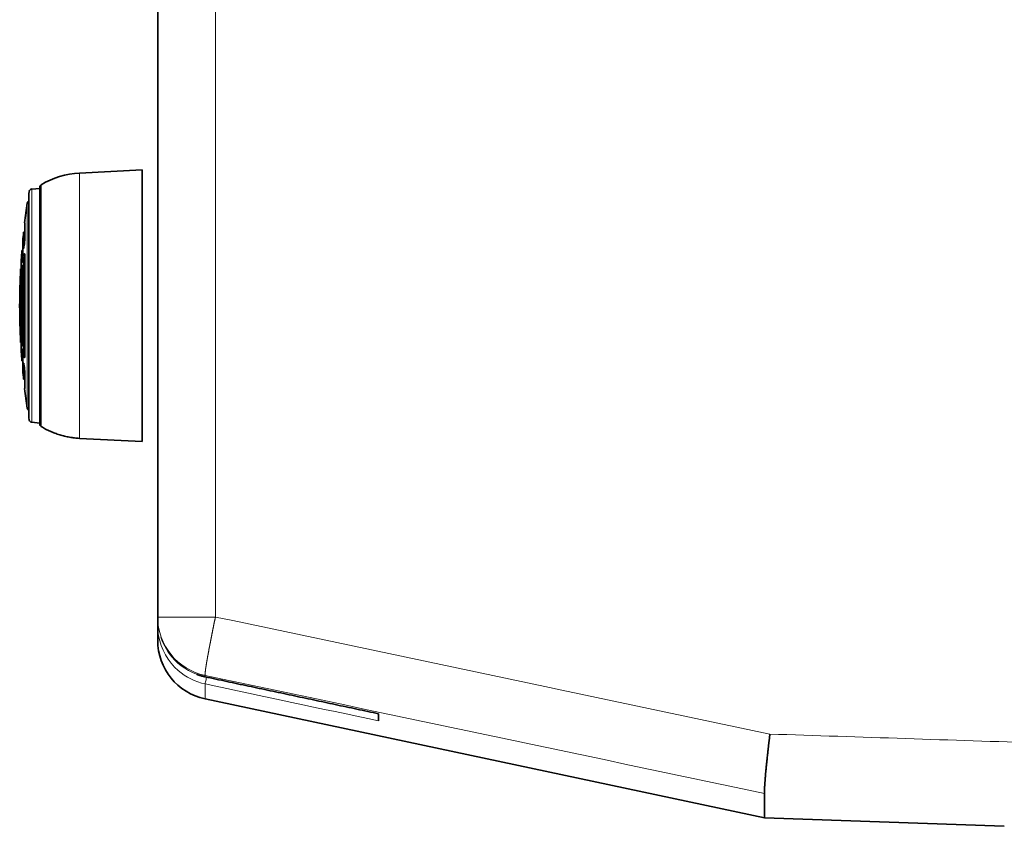
# Model space of a CAD drawing. Units: millimetres. Extents: x 43 to 1171, y 35 to 815.
# Drawn here: x 43 to 150, y 270 to 358 of the extents above; entities that cross this region are included whole.
import ezdxf

# ---------------------------------------------------------------- set-up
doc = ezdxf.new("R2010")
doc.units = ezdxf.units.MM
doc.layers.add('1', color=7, linetype='Continuous', true_color=0xffffff)

msp = doc.modelspace()

# ---------------------------------------------------------------- linework, layer by layer
at = {"layer": '1', "color": 18, "linetype": 'Continuous', "lineweight": 35}
for p, q in [((57.79, 527.09), (57.79, 292.85)), ((57.79, 527.09), (57.79, 292.85)), ((56.09, 341.44), (49.29, 341.08)), ((56.09, 341.44), (56.09, 326.67)), ((44.99, 339.42), (44.1, 339.34)), ((44.99, 326.67), (44.99, 339.56)), ((43.8, 338.88), (43.8, 314.46)), ((43.34, 333.77), (43.34, 335.68)), ((43.34, 334.67), (43.22, 334.67)), ((43.22, 332.98), (43.22, 334.67)), ((43.12, 332.24), (43.12, 333.68)), ((43.22, 332.98), (43.25, 332.98)), ((43.12, 332.67), (43.03, 332.67)), ((43.03, 332.67), (43.03, 331.44)), ((43.34, 332.23), (43.29, 332.23)), ((43.33, 332.23), (43.33, 331.59)), ((43.34, 332.22), (43.34, 321.13)), ((42.96, 330.67), (42.9, 330.67)), ((42.9, 329.9), (42.9, 330.67)), ((42.96, 330.7), (42.96, 331.68)), ((43.03, 331.44), (43.05, 331.44)), ((43.12, 330.67), (43.05, 330.67)), ((43.12, 330.7), (43.06, 330.7)), ((43.12, 330.93), (43.12, 322.41)), ((43.34, 331.59), (43.22, 331.59)), ((43.22, 331.59), (43.22, 321.76)), ((42.9, 329.9), (42.91, 329.9)), ((42.96, 329.64), (42.96, 323.71)), ((43.12, 330.3), (43.03, 330.3)), ((43.03, 330.3), (43.03, 323.04)), ((42.96, 329.02), (42.9, 329.02)), ((42.9, 329.02), (42.9, 324.32)), ((44.99, 313.79), (44.99, 326.67)), ((56.09, 326.67), (56.09, 311.91)), ((42.9, 324.32), (42.96, 324.32)), ((42.9, 323.44), (42.9, 322.68)), ((42.96, 322.64), (42.96, 321.67)), ((43.03, 323.04), (43.12, 323.04)), ((43.06, 322.64), (43.12, 322.64)), ((43.05, 321.9), (43.03, 321.9)), ((43.03, 320.68), (43.03, 321.9)), ((43.12, 321.11), (43.12, 319.67)), ((43.22, 321.76), (43.34, 321.76)), ((43.33, 321.76), (43.33, 321.32)), ((43.03, 320.68), (43.12, 320.68)), ((43.25, 320.37), (43.22, 320.37)), ((43.22, 320.37), (43.22, 318.68)), ((43.34, 319.58), (43.34, 317.67)), ((43.22, 318.68), (43.34, 318.68)), ((44.1, 314), (44.99, 313.92)), ((49.29, 312.26), (56.09, 311.91)), ((57.79, 292.85), (57.79, 292.7)), ((57.79, 292.85), (57.79, 292.7)), ((57.79, 292.7), (57.79, 291.94)), ((57.79, 292.7), (57.79, 291.94)), ((57.79, 290.31), (57.79, 291.94)), ((57.79, 290.31), (57.79, 291.94)), ((62.94, 286.35), (62.94, 286.35)), ((62.94, 283.95), (123.75, 271.02)), ((62.94, 283.95), (123.75, 271.02)), ((81.79, 282.34), (81.79, 281.57)), ((81.79, 282.34), (81.79, 281.57)), ((123.75, 273.67), (123.75, 271.02)), ((123.75, 273.67), (123.75, 271.02)), ((123.75, 271.02), (149.79, 270.11)), ((123.75, 271.02), (149.79, 270.11))]:
    msp.add_line(p, q, dxfattribs=at)
at = {"layer": '1', "color": 8, "linetype": 'Continuous', "lineweight": 18}
for p, q in [((64.07, 292.85), (64.07, 527.09)), ((64.07, 292.85), (64.07, 527.09)), ((49.29, 326.67), (49.29, 341.08)), ((44.1, 326.67), (44.1, 339.34)), ((45.14, 326.67), (45.14, 339.81)), ((43.8, 326.67), (43.8, 338.95)), ((43.83, 339.1), (43.83, 326.67)), ((43.62, 326.67), (43.62, 337.81)), ((43.62, 315.54), (43.62, 326.67)), ((43.8, 314.4), (43.8, 326.67)), ((43.83, 326.67), (43.83, 314.25)), ((44.1, 314), (44.1, 326.67)), ((45.14, 326.67), (45.14, 313.53)), ((49.29, 326.67), (49.29, 312.26)), ((57.79, 292.85), (64.07, 292.85)), ((57.79, 292.85), (64.07, 292.85)), ((62.94, 286.35), (62.94, 286.5)), ((62.94, 286.35), (62.94, 286.5)), ((62.94, 283.95), (62.94, 285.58)), ((62.94, 283.95), (62.94, 285.58))]:
    msp.add_line(p, q, dxfattribs=at)
at = {"layer": '1', "color": 18, "linetype": 'Continuous', "lineweight": 35}
for centre, radius, start, end in [((49.76, 332.09), 9, 93, 120.9247), ((44.13, 339.05), 0.3, 95, 170.4659), ((45.29, 339.56), 0.3, 120.9247, 180), ((117.79, 326.67), 75, 170.4659, 170.58), ((44.2, 338.88), 0.4, 170.58, 180), ((117.79, 326.67), 75, 171.4625, 173.1039), ((43.92, 337.76), 0.3, 113.9517, 171.4625), ((117.79, 326.67), 75, 173.8808, 174.6406), ((117.79, 326.67), 75, 175.4154, 176.1734), ((117.79, 326.67), 75, 176.9468, 183.0532), ((117.79, 326.67), 75, 183.8266, 184.5846), ((117.79, 326.67), 75, 185.3594, 186.1192), ((117.79, 326.67), 75, 186.8961, 188.5375), ((43.92, 315.58), 0.3, 188.5375, 246.0483), ((44.2, 314.46), 0.4, 180, 189.42), ((117.79, 326.67), 75, 189.42, 189.5341), ((44.13, 314.3), 0.3, 189.5341, 265), ((45.29, 313.79), 0.3, 180, 239.0753), ((64.29, 290.31), 6.5, 180, 258), ((64.29, 290.31), 6.5, 180, 258)]:
    msp.add_arc(centre, radius, start, end, dxfattribs=at)
for centre, major_axis, ratio, start_param, end_param in [((117.79, 326.67), (75, 0), 0.766044, 3.024932, 3.03032), ((117.79, 326.67), (75, 0), 0.766044, 3.05187, 3.057246), ((117.79, 326.68), (-75, 0), 0.642788, 6.166519, 6.171917), ((117.79, 326.68), (-75, 0), 0.642788, 6.193458, 6.198844), ((117.79, 326.67), (75, 0), 0.766044, 3.078761, 3.084134), ((117.79, 326.68), (-75, 0), 0.642788, 6.22035, 6.22573), ((117.79, 326.67), (75, 0), 0.642788, 3.199051, 3.204424), ((117.79, 326.68), (-75, 0), 0.766044, 0.057455, 0.062835), ((117.79, 326.67), (75, 0), 0.642788, 3.225939, 3.231315), ((117.79, 326.68), (-75, 0), 0.766044, 0.084342, 0.089727), ((117.79, 326.67), (-75, 0), 0.642788, 0.111273, 0.116661), ((117.79, 326.68), (-75, 0), 0.766044, 0.111268, 0.116666)]:
    msp.add_ellipse(centre, major_axis=major_axis, ratio=ratio, start_param=start_param, end_param=end_param, dxfattribs=at)
at = {"layer": '1', "color": 8, "linetype": 'Continuous', "lineweight": 18}
msp.add_ellipse((64.29, 292.85), major_axis=(6.5, 0), ratio=0.998714, start_param=3.141593, end_param=4.502949, dxfattribs=at)
msp.add_ellipse((64.29, 292.85), major_axis=(6.5, 0), ratio=0.998714, start_param=3.141593, end_param=4.502949, dxfattribs=at)
at = {"layer": '1', "color": 18, "linetype": 'Continuous', "lineweight": 35}
for points, knots in [([(43.26, 333.05), (43.25, 333.03), (43.25, 333), (43.24, 332.95), (43.23, 332.91), (43.23, 332.91), (43.22, 332.93), (43.22, 332.96), (43.22, 332.98)], [0, 0, 0, 0, 0.142857, 0.214286, 0.5, 0.714286, 0.785714, 1, 1, 1, 1]), ([(43.34, 333.77), (43.34, 333.76), (43.34, 333.75), (43.34, 333.74), (43.34, 333.73), (43.33, 333.71), (43.33, 333.7), (43.33, 333.66), (43.33, 333.65), (43.33, 333.61), (43.33, 333.59), (43.33, 333.57), (43.32, 333.56), (43.32, 333.54), (43.32, 333.53), (43.32, 333.5), (43.32, 333.48), (43.31, 333.45), (43.31, 333.44), (43.31, 333.43), (43.31, 333.42), (43.31, 333.39), (43.31, 333.37), (43.3, 333.36)], [0, 0, 0, 0, 0.0625, 0.0625, 0.125, 0.125, 0.25, 0.25, 0.375, 0.375, 0.5, 0.5, 0.5625, 0.5625, 0.625, 0.625, 0.75, 0.75, 0.8125, 0.8125, 0.875, 0.875, 1, 1, 1, 1]), ([(43.12, 332.24), (43.12, 332.23), (43.12, 332.22), (43.12, 332.21), (43.12, 332.2), (43.12, 332.18), (43.12, 332.16), (43.12, 332.14), (43.12, 332.13), (43.12, 332.11), (43.12, 332.1), (43.12, 332.08), (43.11, 332.06), (43.11, 332.03), (43.11, 332.02), (43.11, 332), (43.11, 331.99), (43.11, 331.96), (43.11, 331.94), (43.1, 331.91), (43.1, 331.9), (43.1, 331.89), (43.1, 331.88), (43.1, 331.85), (43.1, 331.83), (43.1, 331.82)], [0, 0, 0, 0, 0.0625, 0.0625, 0.125, 0.125, 0.25, 0.25, 0.3125, 0.3125, 0.375, 0.375, 0.5, 0.5, 0.5625, 0.5625, 0.625, 0.625, 0.75, 0.75, 0.8125, 0.8125, 0.875, 0.875, 1, 1, 1, 1]), ([(43.22, 331.59), (43.22, 331.61), (43.22, 331.66), (43.23, 331.74), (43.23, 331.82), (43.24, 331.94), (43.25, 332), (43.26, 332.03)], [0, 0, 0, 0, 0.214622, 0.286162, 0.500784, 0.715406, 1, 1, 1, 1]), ([(43.3, 332.29), (43.31, 332.31), (43.32, 332.34), (43.33, 332.34), (43.33, 332.3), (43.34, 332.25), (43.34, 332.22)], [0, 0, 0, 0, 0.285714, 0.5, 0.714286, 1, 1, 1, 1]), ([(42.96, 330.7), (42.96, 330.68), (42.96, 330.66), (42.96, 330.63), (42.96, 330.62), (42.96, 330.58), (42.96, 330.54), (42.95, 330.47), (42.95, 330.44), (42.95, 330.36), (42.94, 330.31), (42.94, 330.28)], [0, 0, 0, 0, 0.214286, 0.214286, 0.25, 0.25, 0.5, 0.5, 0.714286, 0.714286, 1, 1, 1, 1]), ([(43.06, 331.51), (43.06, 331.48), (43.05, 331.42), (43.04, 331.38), (43.04, 331.38), (43.03, 331.42), (43.03, 331.44)], [0, 0, 0, 0, 0.214286, 0.5, 0.714286, 1, 1, 1, 1]), ([(43.03, 330.3), (43.03, 330.32), (43.03, 330.35), (43.04, 330.42), (43.04, 330.48), (43.04, 330.56), (43.05, 330.65), (43.06, 330.71), (43.06, 330.74)], [0, 0, 0, 0, 0.143032, 0.214548, 0.429095, 0.500611, 0.715159, 1, 1, 1, 1]), ([(43.1, 331), (43.1, 331.02), (43.11, 331.05), (43.11, 331.05), (43.12, 331.01), (43.12, 330.96), (43.12, 330.93)], [0, 0, 0, 0, 0.285714, 0.5, 0.785714, 1, 1, 1, 1]), ([(42.92, 329.97), (42.92, 329.94), (42.91, 329.89), (42.91, 329.84), (42.9, 329.85), (42.9, 329.88), (42.9, 329.9)], [0, 0, 0, 0, 0.214286, 0.5, 0.714286, 1, 1, 1, 1]), ([(42.94, 329.7), (42.94, 329.73), (42.95, 329.75), (42.95, 329.76), (42.95, 329.76), (42.96, 329.75), (42.96, 329.74), (42.96, 329.71), (42.96, 329.67), (42.96, 329.64)], [0, 0, 0, 0, 0.285714, 0.285714, 0.5, 0.5, 0.714286, 0.714286, 1, 1, 1, 1]), ([(42.9, 329.02), (42.9, 329.05), (42.9, 329.09), (42.9, 329.17), (42.9, 329.25), (42.91, 329.35), (42.91, 329.42), (42.92, 329.44)], [0, 0, 0, 0, 0.21447, 0.285959, 0.500429, 0.714899, 1, 1, 1, 1]), ([(42.92, 323.9), (42.92, 323.92), (42.91, 323.98), (42.91, 324.09), (42.9, 324.21), (42.9, 324.29), (42.9, 324.32)], [0, 0, 0, 0, 0.214286, 0.5, 0.714286, 1, 1, 1, 1]), ([(42.9, 323.44), (42.9, 323.46), (42.9, 323.47), (42.9, 323.5), (42.9, 323.5), (42.91, 323.47), (42.91, 323.41), (42.92, 323.38)], [0, 0, 0, 0, 0.178725, 0.21447, 0.500429, 0.714899, 1, 1, 1, 1]), ([(42.96, 323.71), (42.96, 323.68), (42.96, 323.66), (42.96, 323.63), (42.96, 323.63), (42.96, 323.61), (42.96, 323.59), (42.95, 323.58), (42.95, 323.58), (42.95, 323.6), (42.94, 323.62), (42.94, 323.64)], [0, 0, 0, 0, 0.214286, 0.214286, 0.25, 0.25, 0.5, 0.5, 0.714286, 0.714286, 1, 1, 1, 1]), ([(42.94, 323.07), (42.94, 323.03), (42.95, 322.99), (42.95, 322.91), (42.95, 322.87), (42.96, 322.81), (42.96, 322.77), (42.96, 322.7), (42.96, 322.67), (42.96, 322.64)], [0, 0, 0, 0, 0.285714, 0.285714, 0.5, 0.5, 0.714286, 0.714286, 1, 1, 1, 1]), ([(43.06, 322.61), (43.06, 322.63), (43.05, 322.69), (43.04, 322.8), (43.04, 322.92), (43.03, 323.01), (43.03, 323.04)], [0, 0, 0, 0, 0.214286, 0.5, 0.714286, 1, 1, 1, 1]), ([(43.12, 322.41), (43.12, 322.41), (43.12, 322.4), (43.12, 322.38), (43.12, 322.38), (43.12, 322.36), (43.12, 322.35), (43.12, 322.33), (43.12, 322.33), (43.12, 322.32), (43.12, 322.32), (43.12, 322.31), (43.11, 322.3), (43.11, 322.3), (43.11, 322.3), (43.11, 322.29), (43.11, 322.29), (43.11, 322.3), (43.11, 322.3), (43.1, 322.31), (43.1, 322.31), (43.1, 322.31), (43.1, 322.32), (43.1, 322.33), (43.1, 322.34), (43.1, 322.35)], [0, 0, 0, 0, 0.0625, 0.0625, 0.125, 0.125, 0.25, 0.25, 0.3125, 0.3125, 0.375, 0.375, 0.5, 0.5, 0.5625, 0.5625, 0.625, 0.625, 0.75, 0.75, 0.8125, 0.8125, 0.875, 0.875, 1, 1, 1, 1]), ([(43.03, 321.9), (43.03, 321.92), (43.03, 321.93), (43.04, 321.96), (43.04, 321.97), (43.04, 321.96), (43.05, 321.92), (43.06, 321.86), (43.06, 321.84)], [0, 0, 0, 0, 0.143032, 0.214548, 0.429095, 0.500611, 0.786674, 1, 1, 1, 1]), ([(43.1, 321.53), (43.1, 321.49), (43.1, 321.45), (43.11, 321.37), (43.11, 321.34), (43.12, 321.27), (43.12, 321.24), (43.12, 321.17), (43.12, 321.14), (43.12, 321.11)], [0, 0, 0, 0, 0.285714, 0.285714, 0.5, 0.5, 0.714286, 0.714286, 1, 1, 1, 1]), ([(43.26, 321.32), (43.25, 321.33), (43.25, 321.35), (43.24, 321.42), (43.23, 321.51), (43.23, 321.6), (43.22, 321.69), (43.22, 321.73), (43.22, 321.76)], [0, 0, 0, 0, 0.142857, 0.214286, 0.5, 0.714286, 0.785714, 1, 1, 1, 1]), ([(43.34, 321.13), (43.34, 321.12), (43.34, 321.11), (43.34, 321.1), (43.34, 321.09), (43.33, 321.07), (43.33, 321.06), (43.33, 321.04), (43.33, 321.03), (43.33, 321.02), (43.33, 321.02), (43.33, 321.01), (43.32, 321.01), (43.32, 321.01), (43.32, 321.01), (43.32, 321.01), (43.32, 321.01), (43.31, 321.02), (43.31, 321.02), (43.31, 321.03), (43.31, 321.03), (43.31, 321.04), (43.31, 321.05), (43.3, 321.06)], [0, 0, 0, 0, 0.0625, 0.0625, 0.125, 0.125, 0.25, 0.25, 0.375, 0.375, 0.5, 0.5, 0.5625, 0.5625, 0.625, 0.625, 0.75, 0.75, 0.8125, 0.8125, 0.875, 0.875, 1, 1, 1, 1]), ([(43.22, 320.37), (43.22, 320.39), (43.22, 320.41), (43.23, 320.43), (43.23, 320.43), (43.24, 320.39), (43.25, 320.32), (43.26, 320.3)], [0, 0, 0, 0, 0.214622, 0.286162, 0.500784, 0.786947, 1, 1, 1, 1]), ([(43.3, 319.99), (43.31, 319.95), (43.32, 319.88), (43.33, 319.77), (43.33, 319.66), (43.34, 319.6), (43.34, 319.58)], [0, 0, 0, 0, 0.285714, 0.5, 0.714286, 1, 1, 1, 1]), ([(62.03, 286.62), (62.03, 286.62), (62.06, 286.6), (62.13, 286.58), (62.23, 286.54), (62.33, 286.51), (62.43, 286.48), (62.53, 286.45), (62.63, 286.42), (62.74, 286.4), (62.84, 286.37), (62.91, 286.36), (62.94, 286.35)], [0, 0, 0, 0, 0.004479, 0.113578, 0.222628, 0.333851, 0.445018, 0.55613, 0.667184, 0.77818, 0.889119, 1, 1, 1, 1]), ([(123.75, 273.67), (123.75, 273.67), (123.75, 273.67), (123.75, 273.67), (123.75, 273.68), (123.75, 273.68), (123.75, 273.68), (123.75, 273.69), (123.75, 273.69), (123.75, 273.69), (123.74, 273.7), (123.74, 273.7), (123.74, 273.71), (123.74, 273.71), (123.74, 273.72), (123.74, 273.72), (123.74, 273.73), (123.74, 273.73), (123.74, 273.74), (123.74, 273.75), (123.74, 273.75), (123.74, 273.76), (123.74, 273.77), (123.74, 273.78), (123.74, 273.78), (123.74, 273.79), (123.73, 273.8), (123.73, 273.81), (123.73, 273.82), (123.73, 273.83), (123.73, 273.84), (123.73, 273.84), (123.73, 273.85), (123.73, 273.86), (123.73, 273.87), (123.73, 273.89), (123.73, 273.9), (123.73, 273.91), (123.73, 273.92), (123.73, 273.93), (123.73, 273.94), (123.73, 273.95), (123.73, 273.97), (123.73, 273.98), (123.73, 273.99), (123.73, 274), (123.73, 274.02), (123.73, 274.03), (123.73, 274.04), (123.73, 274.06), (123.74, 274.07), (123.74, 274.09), (123.74, 274.1), (123.74, 274.12), (123.74, 274.13), (123.74, 274.15), (123.74, 274.16), (123.74, 274.18), (123.74, 274.2), (123.74, 274.21), (123.74, 274.23), (123.74, 274.25), (123.74, 274.26), (123.74, 274.28), (123.74, 274.3), (123.74, 274.32), (123.75, 274.33), (123.75, 274.35), (123.75, 274.37), (123.75, 274.39), (123.75, 274.41), (123.75, 274.43), (123.75, 274.45), (123.75, 274.47), (123.75, 274.49), (123.76, 274.51), (123.76, 274.53), (123.76, 274.55), (123.76, 274.57), (123.76, 274.59), (123.76, 274.62), (123.76, 274.64), (123.76, 274.66), (123.77, 274.68), (123.77, 274.71), (123.77, 274.73), (123.77, 274.75), (123.77, 274.78), (123.77, 274.8), (123.78, 274.82), (123.78, 274.85), (123.78, 274.87), (123.78, 274.9), (123.78, 274.92), (123.78, 274.95), (123.79, 274.97), (123.79, 275), (123.79, 275.02), (123.79, 275.05), (123.79, 275.08), (123.8, 275.1), (123.8, 275.13), (123.8, 275.16), (123.8, 275.19), (123.81, 275.21), (123.81, 275.24), (123.81, 275.27), (123.81, 275.3), (123.81, 275.33), (123.82, 275.36), (123.82, 275.39), (123.82, 275.42), (123.82, 275.45), (123.83, 275.48), (123.83, 275.51), (123.83, 275.54), (123.83, 275.57), (123.84, 275.6), (123.84, 275.63), (123.84, 275.66), (123.85, 275.79), (123.88, 276.03), (123.91, 276.41), (123.95, 276.82), (124, 277.27), (124.03, 277.6), (124.05, 277.79), (124.06, 277.83), (124.06, 277.87), (124.07, 277.91), (124.07, 277.95), (124.08, 277.99), (124.08, 278.04), (124.09, 278.08), (124.09, 278.13), (124.1, 278.18), (124.1, 278.23), (124.11, 278.28), (124.11, 278.33), (124.12, 278.38), (124.12, 278.44), (124.13, 278.49), (124.14, 278.55), (124.14, 278.6), (124.15, 278.66), (124.16, 278.72), (124.16, 278.78), (124.17, 278.84), (124.18, 278.91), (124.18, 278.97), (124.19, 279.03), (124.2, 279.1), (124.21, 279.17), (124.21, 279.23), (124.22, 279.3), (124.23, 279.37), (124.24, 279.44), (124.25, 279.52), (124.26, 279.59), (124.27, 279.67), (124.27, 279.74), (124.28, 279.82), (124.29, 279.9), (124.3, 279.97), (124.31, 280.05), (124.32, 280.11), (124.32, 280.13)], [0, 0, 0, 0, 0.003951, 0.007906, 0.011865, 0.015827, 0.019794, 0.023765, 0.027741, 0.03172, 0.035703, 0.03969, 0.043682, 0.047678, 0.051678, 0.055682, 0.05969, 0.063703, 0.067719, 0.07174, 0.075766, 0.079795, 0.083829, 0.087867, 0.091909, 0.095955, 0.100006, 0.104061, 0.10812, 0.112184, 0.116252, 0.120324, 0.124401, 0.128481, 0.132567, 0.136656, 0.14075, 0.144848, 0.14895, 0.153057, 0.157168, 0.161283, 0.165402, 0.169526, 0.173654, 0.177787, 0.181924, 0.186065, 0.19021, 0.19436, 0.198514, 0.202672, 0.206834, 0.211001, 0.215172, 0.219347, 0.223527, 0.22771, 0.231898, 0.236091, 0.240287, 0.244488, 0.248693, 0.252902, 0.257116, 0.261333, 0.265555, 0.269781, 0.274012, 0.278246, 0.282485, 0.286728, 0.290975, 0.295226, 0.299482, 0.303741, 0.308005, 0.312273, 0.316545, 0.320822, 0.325102, 0.329387, 0.333676, 0.337969, 0.342267, 0.346568, 0.350874, 0.355184, 0.359498, 0.363817, 0.368139, 0.372466, 0.376797, 0.381133, 0.385472, 0.389816, 0.394164, 0.398517, 0.402873, 0.407234, 0.4116, 0.415969, 0.420344, 0.424722, 0.429105, 0.433492, 0.437884, 0.44228, 0.446681, 0.451086, 0.455495, 0.459909, 0.464328, 0.468751, 0.473178, 0.47761, 0.482047, 0.486488, 0.490933, 0.495383, 0.499837, 0.545866, 0.593903, 0.643941, 0.695964, 0.749964, 0.754202, 0.758542, 0.762986, 0.767533, 0.772183, 0.776936, 0.781793, 0.786753, 0.791816, 0.796982, 0.802251, 0.807624, 0.8131, 0.818679, 0.824361, 0.830146, 0.836035, 0.842027, 0.848122, 0.854321, 0.860622, 0.867027, 0.873536, 0.880147, 0.886862, 0.89368, 0.900602, 0.907626, 0.914755, 0.921986, 0.929321, 0.93676, 0.944302, 0.951947, 0.959696, 0.967549, 0.975506, 0.983567, 0.991731, 1, 1, 1, 1]), ([(123.75, 273.67), (123.75, 273.67), (123.75, 273.67), (123.75, 273.67), (123.75, 273.68), (123.75, 273.68), (123.75, 273.68), (123.75, 273.69), (123.75, 273.69), (123.75, 273.69), (123.74, 273.7), (123.74, 273.7), (123.74, 273.71), (123.74, 273.71), (123.74, 273.72), (123.74, 273.72), (123.74, 273.73), (123.74, 273.73), (123.74, 273.74), (123.74, 273.75), (123.74, 273.75), (123.74, 273.76), (123.74, 273.77), (123.74, 273.78), (123.74, 273.78), (123.74, 273.79), (123.73, 273.8), (123.73, 273.81), (123.73, 273.82), (123.73, 273.83), (123.73, 273.84), (123.73, 273.84), (123.73, 273.85), (123.73, 273.86), (123.73, 273.87), (123.73, 273.89), (123.73, 273.9), (123.73, 273.91), (123.73, 273.92), (123.73, 273.93), (123.73, 273.94), (123.73, 273.95), (123.73, 273.97), (123.73, 273.98), (123.73, 273.99), (123.73, 274), (123.73, 274.02), (123.73, 274.03), (123.73, 274.04), (123.73, 274.06), (123.74, 274.07), (123.74, 274.09), (123.74, 274.1), (123.74, 274.12), (123.74, 274.13), (123.74, 274.15), (123.74, 274.16), (123.74, 274.18), (123.74, 274.2), (123.74, 274.21), (123.74, 274.23), (123.74, 274.25), (123.74, 274.26), (123.74, 274.28), (123.74, 274.3), (123.74, 274.32), (123.75, 274.33), (123.75, 274.35), (123.75, 274.37), (123.75, 274.39), (123.75, 274.41), (123.75, 274.43), (123.75, 274.45), (123.75, 274.47), (123.75, 274.49), (123.76, 274.51), (123.76, 274.53), (123.76, 274.55), (123.76, 274.57), (123.76, 274.59), (123.76, 274.62), (123.76, 274.64), (123.76, 274.66), (123.77, 274.68), (123.77, 274.71), (123.77, 274.73), (123.77, 274.75), (123.77, 274.78), (123.77, 274.8), (123.78, 274.82), (123.78, 274.85), (123.78, 274.87), (123.78, 274.9), (123.78, 274.92), (123.78, 274.95), (123.79, 274.97), (123.79, 275), (123.79, 275.02), (123.79, 275.05), (123.79, 275.08), (123.8, 275.1), (123.8, 275.13), (123.8, 275.16), (123.8, 275.19), (123.81, 275.21), (123.81, 275.24), (123.81, 275.27), (123.81, 275.3), (123.81, 275.33), (123.82, 275.36), (123.82, 275.39), (123.82, 275.42), (123.82, 275.45), (123.83, 275.48), (123.83, 275.51), (123.83, 275.54), (123.83, 275.57), (123.84, 275.6), (123.84, 275.63), (123.84, 275.66), (123.85, 275.79), (123.88, 276.03), (123.91, 276.41), (123.95, 276.82), (124, 277.27), (124.03, 277.6), (124.05, 277.79), (124.06, 277.83), (124.06, 277.87), (124.07, 277.91), (124.07, 277.95), (124.08, 277.99), (124.08, 278.04), (124.09, 278.08), (124.09, 278.13), (124.1, 278.18), (124.1, 278.23), (124.11, 278.28), (124.11, 278.33), (124.12, 278.38), (124.12, 278.44), (124.13, 278.49), (124.14, 278.55), (124.14, 278.6), (124.15, 278.66), (124.16, 278.72), (124.16, 278.78), (124.17, 278.84), (124.18, 278.91), (124.18, 278.97), (124.19, 279.03), (124.2, 279.1), (124.21, 279.17), (124.21, 279.23), (124.22, 279.3), (124.23, 279.37), (124.24, 279.44), (124.25, 279.52), (124.26, 279.59), (124.27, 279.67), (124.27, 279.74), (124.28, 279.82), (124.29, 279.9), (124.3, 279.97), (124.31, 280.05), (124.32, 280.11), (124.32, 280.13)], [0, 0, 0, 0, 0.003951, 0.007906, 0.011865, 0.015827, 0.019794, 0.023765, 0.027741, 0.03172, 0.035703, 0.03969, 0.043682, 0.047678, 0.051678, 0.055682, 0.05969, 0.063703, 0.067719, 0.07174, 0.075766, 0.079795, 0.083829, 0.087867, 0.091909, 0.095955, 0.100006, 0.104061, 0.10812, 0.112184, 0.116252, 0.120324, 0.124401, 0.128481, 0.132567, 0.136656, 0.14075, 0.144848, 0.14895, 0.153057, 0.157168, 0.161283, 0.165402, 0.169526, 0.173654, 0.177787, 0.181924, 0.186065, 0.19021, 0.19436, 0.198514, 0.202672, 0.206834, 0.211001, 0.215172, 0.219347, 0.223527, 0.22771, 0.231898, 0.236091, 0.240287, 0.244488, 0.248693, 0.252902, 0.257116, 0.261333, 0.265555, 0.269781, 0.274012, 0.278246, 0.282485, 0.286728, 0.290975, 0.295226, 0.299482, 0.303741, 0.308005, 0.312273, 0.316545, 0.320822, 0.325102, 0.329387, 0.333676, 0.337969, 0.342267, 0.346568, 0.350874, 0.355184, 0.359498, 0.363817, 0.368139, 0.372466, 0.376797, 0.381133, 0.385472, 0.389816, 0.394164, 0.398517, 0.402873, 0.407234, 0.4116, 0.415969, 0.420344, 0.424722, 0.429105, 0.433492, 0.437884, 0.44228, 0.446681, 0.451086, 0.455495, 0.459909, 0.464328, 0.468751, 0.473178, 0.47761, 0.482047, 0.486488, 0.490933, 0.495383, 0.499837, 0.545866, 0.593903, 0.643941, 0.695964, 0.749964, 0.754202, 0.758542, 0.762986, 0.767533, 0.772183, 0.776936, 0.781793, 0.786753, 0.791816, 0.796982, 0.802251, 0.807624, 0.8131, 0.818679, 0.824361, 0.830146, 0.836035, 0.842027, 0.848122, 0.854321, 0.860622, 0.867027, 0.873536, 0.880147, 0.886862, 0.89368, 0.900602, 0.907626, 0.914755, 0.921986, 0.929321, 0.93676, 0.944302, 0.951947, 0.959696, 0.967549, 0.975506, 0.983567, 0.991731, 1, 1, 1, 1])]:
    msp.add_open_spline(points, degree=3, knots=knots, dxfattribs=at)
for points, degree in [([(43.33, 321.32), (43.31, 321.32), (43.28, 321.32), (43.26, 321.32)], 3), ([(43.3, 321.06), (43.31, 321.06), (43.32, 321.06), (43.33, 321.06)], 3), ([(62.94, 286.35), (81.79, 282.34)], 1), ([(62.94, 286.35), (81.79, 282.34)], 1), ([(123.75, 273.67), (123.75, 273.67), (123.75, 273.67), (123.75, 273.67)], 3), ([(123.75, 273.67), (123.75, 273.67), (123.75, 273.67), (123.75, 273.67)], 3)]:
    msp.add_open_spline(points, degree=degree, dxfattribs=at)
msp.add_rational_spline([(49.29, 312.26), (47.06, 312.38), (45.14, 313.53)], [1, 0.970454537369, 1], degree=2, dxfattribs=at)
at = {"layer": '1', "color": 8, "linetype": 'Continuous', "lineweight": 18}
for points, knots in [([(62.94, 286.5), (62.94, 286.5), (62.94, 286.5), (62.94, 286.51), (62.94, 286.51), (62.94, 286.51), (62.94, 286.52), (62.94, 286.52), (62.94, 286.52), (62.94, 286.53), (62.94, 286.53), (62.94, 286.54), (62.94, 286.54), (62.93, 286.55), (62.93, 286.55), (62.93, 286.56), (62.93, 286.56), (62.93, 286.57), (62.93, 286.57), (62.93, 286.58), (62.93, 286.59), (62.93, 286.59), (62.93, 286.6), (62.93, 286.61), (62.93, 286.62), (62.94, 286.62), (62.94, 286.63), (62.94, 286.64), (62.94, 286.65), (62.94, 286.66), (62.94, 286.67), (62.94, 286.68), (62.94, 286.69), (62.94, 286.7), (62.94, 286.71), (62.94, 286.72), (62.94, 286.73), (62.94, 286.74), (62.94, 286.75), (62.95, 286.76), (62.95, 286.77), (62.95, 286.79), (62.95, 286.8), (62.95, 286.81), (62.95, 286.82), (62.95, 286.84), (62.95, 286.85), (62.96, 286.86), (62.96, 286.88), (62.96, 286.89), (62.96, 286.9), (62.96, 286.92), (62.96, 286.93), (62.97, 286.95), (62.97, 286.96), (62.97, 286.98), (62.97, 286.99), (62.97, 287.01), (62.98, 287.02), (62.98, 287.04), (62.98, 287.06), (62.98, 287.07), (62.98, 287.09), (62.99, 287.11), (62.99, 287.13), (62.99, 287.14), (62.99, 287.16), (63, 287.18), (63, 287.2), (63, 287.22), (63, 287.24), (63.01, 287.26), (63.01, 287.27), (63.01, 287.29), (63.02, 287.31), (63.02, 287.33), (63.02, 287.35), (63.02, 287.38), (63.03, 287.4), (63.03, 287.42), (63.03, 287.44), (63.04, 287.46), (63.04, 287.48), (63.04, 287.5), (63.05, 287.53), (63.05, 287.55), (63.05, 287.57), (63.06, 287.6), (63.06, 287.62), (63.07, 287.64), (63.07, 287.67), (63.07, 287.69), (63.08, 287.71), (63.08, 287.74), (63.09, 287.76), (63.09, 287.79), (63.09, 287.81), (63.1, 287.84), (63.1, 287.86), (63.11, 287.89), (63.11, 287.92), (63.11, 287.94), (63.12, 287.97), (63.12, 288), (63.13, 288.02), (63.13, 288.05), (63.14, 288.08), (63.14, 288.1), (63.15, 288.13), (63.15, 288.16), (63.16, 288.19), (63.16, 288.22), (63.17, 288.25), (63.17, 288.27), (63.18, 288.3), (63.18, 288.33), (63.19, 288.36), (63.19, 288.39), (63.2, 288.42), (63.2, 288.45), (63.21, 288.49), (63.21, 288.52), (63.22, 288.56), (63.23, 288.6), (63.23, 288.64), (63.24, 288.67), (63.25, 288.71), (63.26, 288.75), (63.26, 288.8), (63.27, 288.84), (63.28, 288.88), (63.29, 288.92), (63.3, 288.96), (63.3, 289.01), (63.31, 289.05), (63.32, 289.1), (63.33, 289.14), (63.34, 289.19), (63.35, 289.24), (63.36, 289.28), (63.36, 289.33), (63.37, 289.38), (63.38, 289.43), (63.39, 289.48), (63.4, 289.53), (63.41, 289.58), (63.42, 289.63), (63.43, 289.68), (63.44, 289.73), (63.45, 289.79), (63.46, 289.84), (63.47, 289.9), (63.48, 289.95), (63.49, 290.01), (63.51, 290.06), (63.52, 290.12), (63.53, 290.18), (63.54, 290.24), (63.55, 290.29), (63.56, 290.35), (63.57, 290.41), (63.59, 290.47), (63.6, 290.53), (63.61, 290.6), (63.62, 290.66), (63.63, 290.72), (63.65, 290.78), (63.66, 290.85), (63.67, 290.91), (63.68, 290.98), (63.7, 291.04), (63.71, 291.11), (63.72, 291.18), (63.74, 291.24), (63.75, 291.31), (63.76, 291.38), (63.78, 291.45), (63.79, 291.52), (63.81, 291.59), (63.82, 291.66), (63.84, 291.73), (63.85, 291.8), (63.86, 291.87), (63.88, 291.95), (63.89, 292.02), (63.91, 292.09), (63.92, 292.17), (63.94, 292.24), (63.95, 292.32), (63.97, 292.39), (63.99, 292.47), (64, 292.54), (64.02, 292.62), (64.03, 292.7), (64.05, 292.77), (64.06, 292.83), (64.07, 292.85)], [0, 0, 0, 0, 0.004065, 0.008133, 0.012202, 0.016272, 0.020345, 0.024419, 0.028495, 0.032573, 0.036653, 0.040735, 0.044818, 0.048904, 0.052991, 0.057081, 0.061172, 0.065265, 0.06936, 0.073457, 0.077557, 0.081658, 0.085761, 0.089866, 0.093974, 0.098083, 0.102194, 0.106308, 0.110424, 0.114542, 0.118662, 0.122784, 0.126908, 0.131034, 0.135163, 0.139294, 0.143427, 0.147563, 0.1517, 0.15584, 0.159982, 0.164127, 0.168274, 0.172423, 0.176575, 0.180728, 0.184885, 0.189043, 0.193204, 0.197368, 0.201534, 0.205702, 0.209873, 0.214046, 0.218222, 0.222401, 0.226581, 0.230765, 0.234951, 0.239139, 0.24333, 0.247524, 0.25172, 0.255919, 0.26012, 0.264325, 0.268531, 0.272741, 0.276953, 0.281168, 0.285385, 0.289606, 0.293829, 0.298054, 0.302283, 0.306514, 0.310748, 0.314985, 0.319225, 0.323468, 0.327713, 0.331961, 0.336212, 0.340466, 0.344723, 0.348983, 0.353246, 0.357511, 0.36178, 0.366052, 0.370326, 0.374604, 0.378884, 0.383168, 0.387454, 0.391744, 0.396036, 0.400332, 0.404631, 0.408933, 0.413237, 0.417545, 0.421856, 0.426171, 0.430488, 0.434809, 0.439132, 0.443459, 0.447789, 0.452122, 0.456459, 0.460798, 0.465141, 0.469487, 0.473836, 0.478189, 0.482545, 0.486904, 0.491266, 0.495632, 0.5, 0.505278, 0.510592, 0.515943, 0.521331, 0.526756, 0.532218, 0.537717, 0.543253, 0.548827, 0.554437, 0.560085, 0.56577, 0.571492, 0.577252, 0.583049, 0.588883, 0.594755, 0.600664, 0.606611, 0.612595, 0.618616, 0.624676, 0.630772, 0.636907, 0.643079, 0.649288, 0.655536, 0.661821, 0.668143, 0.674504, 0.680902, 0.687338, 0.693812, 0.700324, 0.706874, 0.713461, 0.720087, 0.72675, 0.733451, 0.74019, 0.746967, 0.753782, 0.760636, 0.767527, 0.774456, 0.781423, 0.788428, 0.795471, 0.802552, 0.809671, 0.816829, 0.824024, 0.831257, 0.838528, 0.845838, 0.853185, 0.860571, 0.867994, 0.875456, 0.882955, 0.890493, 0.898068, 0.905682, 0.913333, 0.921023, 0.92875, 0.936515, 0.944319, 0.95216, 0.960039, 0.967955, 0.97591, 0.983902, 0.991932, 1, 1, 1, 1]), ([(62.94, 286.5), (62.94, 286.5), (62.94, 286.5), (62.94, 286.51), (62.94, 286.51), (62.94, 286.51), (62.94, 286.52), (62.94, 286.52), (62.94, 286.52), (62.94, 286.53), (62.94, 286.53), (62.94, 286.54), (62.94, 286.54), (62.93, 286.55), (62.93, 286.55), (62.93, 286.56), (62.93, 286.56), (62.93, 286.57), (62.93, 286.57), (62.93, 286.58), (62.93, 286.59), (62.93, 286.59), (62.93, 286.6), (62.93, 286.61), (62.93, 286.62), (62.94, 286.62), (62.94, 286.63), (62.94, 286.64), (62.94, 286.65), (62.94, 286.66), (62.94, 286.67), (62.94, 286.68), (62.94, 286.69), (62.94, 286.7), (62.94, 286.71), (62.94, 286.72), (62.94, 286.73), (62.94, 286.74), (62.94, 286.75), (62.95, 286.76), (62.95, 286.77), (62.95, 286.79), (62.95, 286.8), (62.95, 286.81), (62.95, 286.82), (62.95, 286.84), (62.95, 286.85), (62.96, 286.86), (62.96, 286.88), (62.96, 286.89), (62.96, 286.9), (62.96, 286.92), (62.96, 286.93), (62.97, 286.95), (62.97, 286.96), (62.97, 286.98), (62.97, 286.99), (62.97, 287.01), (62.98, 287.02), (62.98, 287.04), (62.98, 287.06), (62.98, 287.07), (62.98, 287.09), (62.99, 287.11), (62.99, 287.13), (62.99, 287.14), (62.99, 287.16), (63, 287.18), (63, 287.2), (63, 287.22), (63, 287.24), (63.01, 287.26), (63.01, 287.27), (63.01, 287.29), (63.02, 287.31), (63.02, 287.33), (63.02, 287.35), (63.02, 287.38), (63.03, 287.4), (63.03, 287.42), (63.03, 287.44), (63.04, 287.46), (63.04, 287.48), (63.04, 287.5), (63.05, 287.53), (63.05, 287.55), (63.05, 287.57), (63.06, 287.6), (63.06, 287.62), (63.07, 287.64), (63.07, 287.67), (63.07, 287.69), (63.08, 287.71), (63.08, 287.74), (63.09, 287.76), (63.09, 287.79), (63.09, 287.81), (63.1, 287.84), (63.1, 287.86), (63.11, 287.89), (63.11, 287.92), (63.11, 287.94), (63.12, 287.97), (63.12, 288), (63.13, 288.02), (63.13, 288.05), (63.14, 288.08), (63.14, 288.1), (63.15, 288.13), (63.15, 288.16), (63.16, 288.19), (63.16, 288.22), (63.17, 288.25), (63.17, 288.27), (63.18, 288.3), (63.18, 288.33), (63.19, 288.36), (63.19, 288.39), (63.2, 288.42), (63.2, 288.45), (63.21, 288.49), (63.21, 288.52), (63.22, 288.56), (63.23, 288.6), (63.23, 288.64), (63.24, 288.67), (63.25, 288.71), (63.26, 288.75), (63.26, 288.8), (63.27, 288.84), (63.28, 288.88), (63.29, 288.92), (63.3, 288.96), (63.3, 289.01), (63.31, 289.05), (63.32, 289.1), (63.33, 289.14), (63.34, 289.19), (63.35, 289.24), (63.36, 289.28), (63.36, 289.33), (63.37, 289.38), (63.38, 289.43), (63.39, 289.48), (63.4, 289.53), (63.41, 289.58), (63.42, 289.63), (63.43, 289.68), (63.44, 289.73), (63.45, 289.79), (63.46, 289.84), (63.47, 289.9), (63.48, 289.95), (63.49, 290.01), (63.51, 290.06), (63.52, 290.12), (63.53, 290.18), (63.54, 290.24), (63.55, 290.29), (63.56, 290.35), (63.57, 290.41), (63.59, 290.47), (63.6, 290.53), (63.61, 290.6), (63.62, 290.66), (63.63, 290.72), (63.65, 290.78), (63.66, 290.85), (63.67, 290.91), (63.68, 290.98), (63.7, 291.04), (63.71, 291.11), (63.72, 291.18), (63.74, 291.24), (63.75, 291.31), (63.76, 291.38), (63.78, 291.45), (63.79, 291.52), (63.81, 291.59), (63.82, 291.66), (63.84, 291.73), (63.85, 291.8), (63.86, 291.87), (63.88, 291.95), (63.89, 292.02), (63.91, 292.09), (63.92, 292.17), (63.94, 292.24), (63.95, 292.32), (63.97, 292.39), (63.99, 292.47), (64, 292.54), (64.02, 292.62), (64.03, 292.7), (64.05, 292.77), (64.06, 292.83), (64.07, 292.85)], [0, 0, 0, 0, 0.004065, 0.008133, 0.012202, 0.016272, 0.020345, 0.024419, 0.028495, 0.032573, 0.036653, 0.040735, 0.044818, 0.048904, 0.052991, 0.057081, 0.061172, 0.065265, 0.06936, 0.073457, 0.077557, 0.081658, 0.085761, 0.089866, 0.093974, 0.098083, 0.102194, 0.106308, 0.110424, 0.114542, 0.118662, 0.122784, 0.126908, 0.131034, 0.135163, 0.139294, 0.143427, 0.147563, 0.1517, 0.15584, 0.159982, 0.164127, 0.168274, 0.172423, 0.176575, 0.180728, 0.184885, 0.189043, 0.193204, 0.197368, 0.201534, 0.205702, 0.209873, 0.214046, 0.218222, 0.222401, 0.226581, 0.230765, 0.234951, 0.239139, 0.24333, 0.247524, 0.25172, 0.255919, 0.26012, 0.264325, 0.268531, 0.272741, 0.276953, 0.281168, 0.285385, 0.289606, 0.293829, 0.298054, 0.302283, 0.306514, 0.310748, 0.314985, 0.319225, 0.323468, 0.327713, 0.331961, 0.336212, 0.340466, 0.344723, 0.348983, 0.353246, 0.357511, 0.36178, 0.366052, 0.370326, 0.374604, 0.378884, 0.383168, 0.387454, 0.391744, 0.396036, 0.400332, 0.404631, 0.408933, 0.413237, 0.417545, 0.421856, 0.426171, 0.430488, 0.434809, 0.439132, 0.443459, 0.447789, 0.452122, 0.456459, 0.460798, 0.465141, 0.469487, 0.473836, 0.478189, 0.482545, 0.486904, 0.491266, 0.495632, 0.5, 0.505278, 0.510592, 0.515943, 0.521331, 0.526756, 0.532218, 0.537717, 0.543253, 0.548827, 0.554437, 0.560085, 0.56577, 0.571492, 0.577252, 0.583049, 0.588883, 0.594755, 0.600664, 0.606611, 0.612595, 0.618616, 0.624676, 0.630772, 0.636907, 0.643079, 0.649288, 0.655536, 0.661821, 0.668143, 0.674504, 0.680902, 0.687338, 0.693812, 0.700324, 0.706874, 0.713461, 0.720087, 0.72675, 0.733451, 0.74019, 0.746967, 0.753782, 0.760636, 0.767527, 0.774456, 0.781423, 0.788428, 0.795471, 0.802552, 0.809671, 0.816829, 0.824024, 0.831257, 0.838528, 0.845838, 0.853185, 0.860571, 0.867994, 0.875456, 0.882955, 0.890493, 0.898068, 0.905682, 0.913333, 0.921023, 0.92875, 0.936515, 0.944319, 0.95216, 0.960039, 0.967955, 0.97591, 0.983902, 0.991932, 1, 1, 1, 1]), ([(57.89, 290.8), (58.15, 289.36), (59.5, 286.98), (61.87, 285.8), (62.94, 285.58)], [0, 0, 0, 0, 0.571429, 1, 1, 1, 1]), ([(57.89, 290.8), (58.15, 289.36), (59.5, 286.98), (61.87, 285.8), (62.94, 285.58)], [0, 0, 0, 0, 0.571429, 1, 1, 1, 1]), ([(62.94, 286.35), (61.69, 286.62), (59.62, 287.77), (58.43, 289.75), (58.13, 290.66)], [0, 0, 0, 0, 0.571429, 1, 1, 1, 1]), ([(62.94, 285.58), (62.94, 285.59), (62.98, 285.74), (63.06, 286.12), (63.1, 286.31)], [0, 0, 0, 0, 0.511279, 1, 1, 1, 1]), ([(62.94, 285.58), (62.94, 285.59), (62.98, 285.74), (63.06, 286.12), (63.1, 286.31)], [0, 0, 0, 0, 0.511279, 1, 1, 1, 1])]:
    msp.add_open_spline(points, degree=3, knots=knots, dxfattribs=at)
for points in [[(124.32, 280.13), (104.24, 284.37), (84.15, 288.61), (64.07, 292.85)], [(124.32, 280.13), (104.24, 284.37), (84.15, 288.61), (64.07, 292.85)], [(57.79, 291.94), (57.79, 291.56), (57.83, 291.17), (57.89, 290.8)], [(57.79, 291.94), (57.79, 291.56), (57.83, 291.17), (57.89, 290.8)], [(62.94, 286.35), (62.63, 286.42), (62.33, 286.51), (62.03, 286.62)], [(62.94, 286.5), (83.21, 282.22), (103.48, 277.95), (123.75, 273.67)], [(62.94, 286.5), (83.21, 282.22), (103.48, 277.95), (123.75, 273.67)], [(81.79, 282.34), (75.51, 283.67), (69.23, 285.01), (62.94, 286.35)], [(81.79, 282.34), (75.51, 283.67), (69.23, 285.01), (62.94, 286.35)], [(62.94, 285.58), (69.23, 284.24), (75.51, 282.9), (81.79, 281.57)], [(62.94, 285.58), (69.23, 284.24), (75.51, 282.9), (81.79, 281.57)], [(153.79, 279.16), (143.97, 279.48), (134.15, 279.81), (124.32, 280.13)], [(153.79, 279.16), (143.97, 279.48), (134.15, 279.81), (124.32, 280.13)]]:
    msp.add_open_spline(points, degree=3, dxfattribs=at)

doc.saveas('drawing.dxf')
